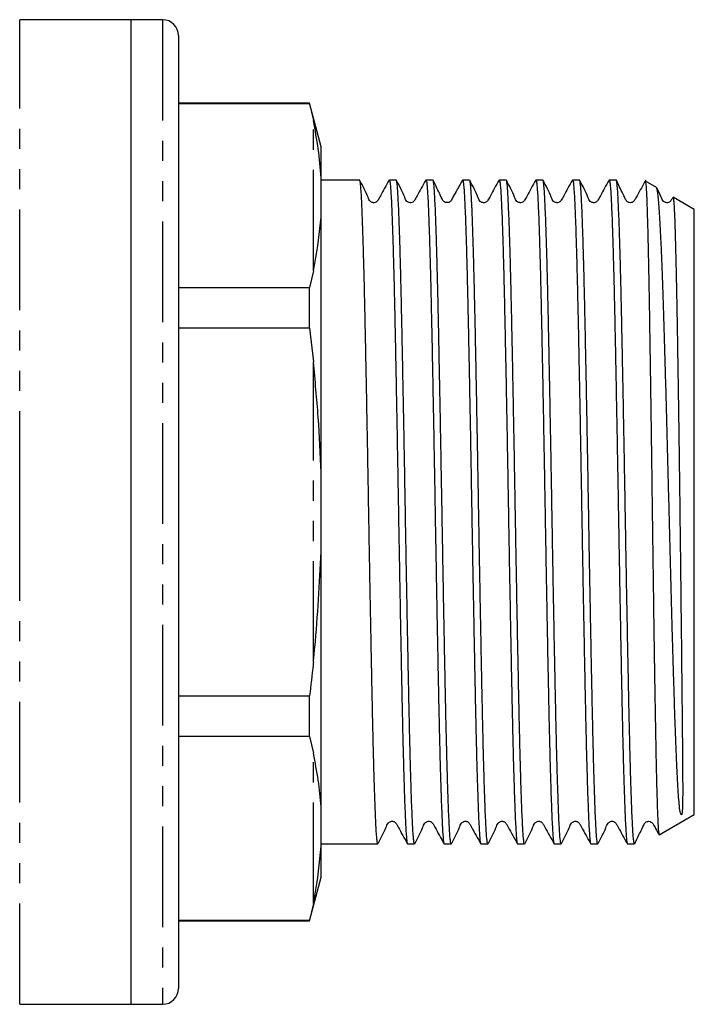
# Model space of a CAD drawing. Extents: x 148 to 259, y 44 to 283.
# Drawn here: x 217 to 259, y 157 to 219 of the extents above; entities that cross this region are included whole.
import ezdxf

# ---------------------------------------------------------------- set-up
doc = ezdxf.new("R2010")
doc.units = 0
doc.linetypes.add('PHANTOM', pattern=[12.7, 6.35, -1.27, 1.27, -1.27, 1.27, -1.27])
doc.layers.get('0').update_dxf_attribs({"linetype": 'CONTINUOUS'})

msp = doc.modelspace()

# ---------------------------------------------------------------- linework, layer by layer
at = {"color": 7, "linetype": 'CONTINUOUS'}
for p, q in [((223.583, 218.645), (216.583, 218.645)), ((225.583, 218.645), (223.583, 218.645)), ((223.583, 218.645), (223.583, 187.645)), ((223.583, 218.645), (223.583, 156.645)), ((226.583, 217.645), (226.583, 157.645)), ((234.846, 213.395), (226.583, 213.395)), ((234.846, 213.353), (226.583, 213.353)), ((235.583, 210.645), (234.846, 213.395)), ((234.846, 213.353), (234.846, 213.395)), ((234.846, 213.353), (235.083, 212.29)), ((235.583, 208.687), (235.583, 210.645)), ((235.583, 206.209), (235.583, 208.687)), ((237.997, 208.545), (235.583, 208.545)), ((240.306, 208.545), (239.867, 208.545)), ((242.615, 208.545), (242.176, 208.545)), ((244.924, 208.545), (244.485, 208.545)), ((247.233, 208.545), (246.794, 208.545)), ((249.542, 208.545), (249.103, 208.545)), ((251.851, 208.545), (251.412, 208.545)), ((254.16, 208.545), (253.721, 208.545)), ((256.705, 208.071), (256.002, 208.477)), ((259.083, 206.698), (257.746, 207.47)), ((259.083, 187.645), (259.083, 206.698)), ((235.583, 190.124), (235.583, 206.209)), ((235.083, 202.839), (234.846, 201.775)), ((226.583, 201.775), (234.846, 201.775)), ((234.846, 199.224), (234.846, 201.775)), ((234.846, 199.224), (226.583, 199.224)), ((234.846, 199.224), (235.083, 197.096)), ((235.583, 185.167), (235.583, 190.124)), ((223.583, 187.645), (223.583, 156.645)), ((259.083, 168.593), (259.083, 187.645)), ((235.583, 169.082), (235.583, 185.167)), ((226.583, 176.067), (234.846, 176.067)), ((234.846, 173.516), (234.846, 176.067)), ((234.846, 173.516), (226.583, 173.516)), ((234.846, 173.516), (235.083, 172.452)), ((235.583, 166.603), (235.583, 169.082)), ((256.875, 167.318), (259.083, 168.593)), ((235.583, 166.745), (236.843, 166.745)), ((235.583, 164.645), (235.583, 166.603)), ((236.843, 166.745), (237.725, 166.745)), ((238.712, 166.745), (239.152, 166.745)), ((241.021, 166.745), (241.461, 166.745)), ((243.33, 166.745), (243.77, 166.745)), ((245.639, 166.745), (246.079, 166.745)), ((247.948, 166.745), (248.388, 166.745)), ((250.257, 166.745), (250.697, 166.745)), ((252.566, 166.745), (253.006, 166.745)), ((254.875, 166.745), (255.315, 166.745)), ((234.846, 161.895), (235.583, 164.645)), ((235.083, 163.001), (234.846, 161.938)), ((226.583, 161.938), (234.846, 161.938)), ((226.583, 161.895), (234.846, 161.895)), ((234.846, 161.895), (234.846, 161.938)), ((216.583, 156.645), (223.583, 156.645)), ((223.583, 156.645), (225.583, 156.645))]:
    msp.add_line(p, q, dxfattribs=at)
at = {"color": 8, "linetype": 'PHANTOM'}
for p, q in [((216.583, 187.645), (216.583, 218.645)), ((225.583, 218.645), (225.583, 156.645)), ((235.083, 202.839), (235.083, 212.29)), ((235.083, 178.195), (235.083, 197.096)), ((216.583, 156.645), (216.583, 187.645)), ((235.083, 163.001), (235.083, 172.452))]:
    msp.add_line(p, q, dxfattribs=at)
at = {"color": 7, "linetype": 'CONTINUOUS'}
for centre, start, end in [((225.583, 217.645), 0, 90), ((225.583, 157.645), 270, 0)]:
    msp.add_arc(centre, 1, start, end, dxfattribs=at)
msp.add_ellipse((237.725, 187.645), major_axis=(1107.649, 0), ratio=0.018869, start_param=4.712389, end_param=4.71328, dxfattribs=at)
for points, knots in [([(235.583, 208.687), (235.529, 209.296), (235.421, 210.515), (235.196, 211.698), (235.083, 212.29)], [0, 0, 0, 0, 0.4996843, 1, 1, 1, 1]), ([(239.152, 166.747), (239.152, 166.746), (239.141, 166.716), (239.12, 166.81), (239.089, 167.012), (239.058, 167.388), (239.028, 167.903), (238.998, 168.555), (238.967, 169.34), (238.935, 170.263), (238.904, 171.312), (238.872, 172.467), (238.841, 173.728), (238.811, 175.1), (238.781, 176.563), (238.75, 178.091), (238.719, 179.685), (238.687, 181.352), (238.655, 183.064), (238.624, 184.792), (238.594, 186.54), (238.563, 188.313), (238.533, 190.082), (238.502, 191.815), (238.47, 193.52), (238.439, 195.2), (238.407, 196.824), (238.376, 198.368), (238.346, 199.838), (238.316, 201.234), (238.285, 202.532), (238.253, 203.712), (238.222, 204.78), (238.19, 205.736), (238.159, 206.561), (238.129, 207.244), (238.099, 207.79), (238.068, 208.199), (238.036, 208.449), (238.013, 208.556), (238, 208.536), (237.997, 208.532)], [0, 0, 0, 0, 0.000375, 0.026842, 0.053308, 0.080544, 0.10778, 0.134246, 0.160713, 0.187949, 0.215184, 0.241651, 0.268118, 0.295353, 0.322589, 0.349055, 0.375522, 0.402758, 0.429993, 0.45646, 0.482927, 0.510162, 0.537398, 0.563865, 0.590331, 0.617567, 0.644802, 0.671269, 0.697736, 0.724972, 0.752208, 0.778674, 0.805141, 0.832376, 0.859612, 0.886079, 0.912546, 0.939781, 0.967017, 0.993484, 1, 1, 1, 1]), ([(239.855, 208.535), (239.665, 208.206), (239.417, 207.778), (239.194, 207.323), (239.095, 207.194), (239.03, 207.151), (238.936, 207.119), (238.837, 207.122), (238.75, 207.148), (238.612, 207.243), (238.428, 207.736), (238.196, 208.179), (238.012, 208.529)], [0, 0, 0, 0, 0.2952385, 0.3838892, 0.4179385, 0.4483738, 0.487584, 0.5120982, 0.5393571, 0.5682572, 0.6579522, 1, 1, 1, 1]), ([(239.867, 208.544), (239.877, 208.531), (239.897, 208.506), (239.928, 208.284), (239.959, 207.922), (239.989, 207.41), (240.02, 206.763), (240.051, 205.984), (240.082, 205.065), (240.114, 204.021), (240.145, 202.87), (240.176, 201.614), (240.207, 200.245), (240.237, 198.785), (240.268, 197.26), (240.299, 195.668), (240.331, 194.003), (240.362, 192.293), (240.393, 190.565), (240.424, 188.818), (240.454, 187.045), (240.485, 185.276), (240.516, 183.542), (240.547, 181.835), (240.579, 180.154), (240.61, 178.527), (240.641, 176.981), (240.671, 175.508), (240.702, 174.108), (240.733, 172.806), (240.764, 171.622), (240.795, 170.55), (240.827, 169.589), (240.858, 168.759), (240.889, 168.071), (240.919, 167.52), (240.95, 167.104), (240.981, 166.849), (241.005, 166.737), (241.018, 166.756), (241.021, 166.76)], [0, 0, 0, 0, 0.025819, 0.052286, 0.079521, 0.106757, 0.133223, 0.15969, 0.186925, 0.214161, 0.240627, 0.267094, 0.29433, 0.321565, 0.348032, 0.374498, 0.401734, 0.42897, 0.455436, 0.481903, 0.509139, 0.536374, 0.562841, 0.589308, 0.616543, 0.643779, 0.670245, 0.696712, 0.723948, 0.751184, 0.77765, 0.804117, 0.831352, 0.858588, 0.885055, 0.911522, 0.938757, 0.965993, 0.99246, 1, 1, 1, 1]), ([(241.461, 166.749), (241.461, 166.748), (241.45, 166.72), (241.429, 166.812), (241.398, 167.02), (241.367, 167.398), (241.336, 167.917), (241.306, 168.573), (241.275, 169.361), (241.243, 170.287), (241.212, 171.339), (241.181, 172.497), (241.15, 173.76), (241.119, 175.135), (241.089, 176.6), (241.058, 178.129), (241.027, 179.725), (240.995, 181.393), (240.964, 183.106), (240.932, 184.835), (240.902, 186.584), (240.872, 188.357), (240.841, 190.124), (240.81, 191.858), (240.779, 193.562), (240.747, 195.24), (240.715, 196.863), (240.684, 198.405), (240.654, 199.873), (240.624, 201.267), (240.593, 202.562), (240.562, 203.739), (240.53, 204.805), (240.499, 205.757), (240.467, 206.579), (240.437, 207.259), (240.407, 207.801), (240.376, 208.208), (240.345, 208.453), (240.321, 208.558), (240.309, 208.537), (240.306, 208.533)], [0, 0, 0, 0, 0.001031, 0.027498, 0.053965, 0.081201, 0.108437, 0.134903, 0.16137, 0.188605, 0.215841, 0.242308, 0.268774, 0.29601, 0.323246, 0.349712, 0.376179, 0.403414, 0.43065, 0.457117, 0.483584, 0.510819, 0.538055, 0.564522, 0.590988, 0.618224, 0.645459, 0.671926, 0.698393, 0.725629, 0.752865, 0.779331, 0.805798, 0.833033, 0.860269, 0.886736, 0.913203, 0.940438, 0.967674, 0.994141, 1, 1, 1, 1]), ([(242.165, 208.537), (241.975, 208.208), (241.728, 207.781), (241.504, 207.325), (241.405, 207.195), (241.339, 207.151), (241.246, 207.119), (241.146, 207.122), (241.059, 207.148), (240.922, 207.243), (240.737, 207.738), (240.505, 208.179), (240.321, 208.53)], [0, 0, 0, 0, 0.29707, 0.385683, 0.419325, 0.449072, 0.487798, 0.512168, 0.539324, 0.568141, 0.657575, 1, 1, 1, 1]), ([(242.176, 208.526), (242.181, 208.53), (242.196, 208.543), (242.222, 208.402), (242.253, 208.116), (242.284, 207.679), (242.314, 207.096), (242.345, 206.373), (242.376, 205.523), (242.407, 204.55), (242.439, 203.445), (242.47, 202.227), (242.501, 200.916), (242.531, 199.514), (242.562, 198.012), (242.593, 196.436), (242.624, 194.813), (242.656, 193.139), (242.687, 191.41), (242.718, 189.654), (242.749, 187.901), (242.779, 186.145), (242.81, 184.384), (242.841, 182.645), (242.873, 180.96), (242.904, 179.32), (242.935, 177.725), (242.966, 176.201), (242.996, 174.773), (243.026, 173.434), (243.058, 172.185), (243.089, 171.047), (243.121, 170.038), (243.152, 169.151), (243.183, 168.389), (243.222, 167.587), (243.27, 166.97), (243.309, 166.667), (243.33, 166.75), (243.33, 166.753)], [0, 0, 0, 0, 0.0128, 0.040038, 0.066506, 0.092975, 0.120213, 0.147451, 0.173919, 0.200388, 0.227625, 0.254863, 0.281332, 0.3078, 0.335038, 0.362276, 0.388745, 0.415213, 0.442451, 0.469688, 0.496157, 0.522626, 0.549863, 0.577101, 0.60357, 0.630038, 0.657276, 0.684513, 0.710982, 0.737451, 0.764688, 0.791926, 0.818395, 0.844863, 0.872101, 0.899338, 0.948297, 0.998463, 1, 1, 1, 1]), ([(243.77, 166.761), (243.767, 166.757), (243.753, 166.737), (243.73, 166.85), (243.699, 167.102), (243.668, 167.516), (243.638, 168.071), (243.607, 168.762), (243.576, 169.583), (243.544, 170.542), (243.513, 171.624), (243.482, 172.81), (243.451, 174.099), (243.42, 175.497), (243.39, 176.984), (243.359, 178.531), (243.328, 180.142), (243.296, 181.823), (243.265, 183.545), (243.234, 185.28), (243.203, 187.032), (243.173, 188.805), (243.142, 190.57), (243.111, 192.296), (243.08, 193.991), (243.048, 195.656), (243.016, 197.264), (242.986, 198.788), (242.956, 200.234), (242.925, 201.604), (242.894, 202.874), (242.863, 204.023), (242.831, 205.058), (242.8, 205.978), (242.768, 206.766), (242.738, 207.41), (242.708, 207.918), (242.677, 208.282), (242.646, 208.507), (242.625, 208.531), (242.615, 208.543)], [0, 0, 0, 0, 0.00786, 0.034327, 0.060793, 0.088029, 0.115264, 0.141731, 0.168197, 0.195433, 0.222668, 0.249135, 0.275602, 0.302838, 0.330073, 0.35654, 0.383006, 0.410242, 0.437477, 0.463944, 0.490411, 0.517647, 0.544882, 0.571349, 0.597816, 0.625051, 0.652287, 0.678753, 0.70522, 0.732456, 0.759692, 0.786158, 0.812625, 0.83986, 0.867096, 0.893563, 0.92003, 0.947265, 0.974501, 1, 1, 1, 1]), ([(244.474, 208.536), (244.34, 208.297), (244.128, 207.916), (243.9, 207.504), (243.8, 207.324), (243.763, 207.257), (243.739, 207.222), (243.661, 207.155), (243.541, 207.113), (243.403, 207.128), (243.319, 207.181), (243.267, 207.231), (243.194, 207.353), (243.001, 207.789), (242.792, 208.205), (242.629, 208.533)], [0, 0, 0, 0, 0.208985, 0.332653, 0.363157, 0.367765, 0.400756, 0.445645, 0.486873, 0.554064, 0.599033, 0.616265, 0.640995, 0.718115, 1, 1, 1, 1]), ([(244.485, 208.529), (244.489, 208.533), (244.503, 208.55), (244.528, 208.423), (244.559, 208.15), (244.59, 207.724), (244.62, 207.162), (244.651, 206.453), (244.682, 205.608), (244.713, 204.644), (244.745, 203.562), (244.776, 202.355), (244.807, 201.042), (244.837, 199.647), (244.867, 198.168), (244.899, 196.599), (244.93, 194.965), (244.962, 193.296), (244.993, 191.587), (245.024, 189.833), (245.055, 188.063), (245.085, 186.307), (245.115, 184.561), (245.147, 182.82), (245.179, 181.114), (245.21, 179.47), (245.241, 177.883), (245.272, 176.351), (245.302, 174.901), (245.333, 173.555), (245.364, 172.307), (245.395, 171.156), (245.427, 170.125), (245.458, 169.229), (245.489, 168.46), (245.52, 167.821), (245.55, 167.325), (245.581, 166.982), (245.61, 166.777), (245.63, 166.762), (245.639, 166.755)], [0, 0, 0, 0, 0.009814, 0.037049, 0.064285, 0.090752, 0.117218, 0.144454, 0.17169, 0.198156, 0.224623, 0.251858, 0.279094, 0.305561, 0.332027, 0.359263, 0.386499, 0.412965, 0.439432, 0.466667, 0.493903, 0.520369, 0.546836, 0.574071, 0.601307, 0.627774, 0.65424, 0.681476, 0.708711, 0.735178, 0.761644, 0.78888, 0.816115, 0.842582, 0.869048, 0.896284, 0.92352, 0.949986, 0.976453, 1, 1, 1, 1]), ([(246.079, 166.759), (246.071, 166.761), (246.053, 166.768), (246.024, 166.954), (245.992, 167.288), (245.962, 167.767), (245.932, 168.384), (245.901, 169.145), (245.87, 170.039), (245.838, 171.05), (245.807, 172.177), (245.776, 173.425), (245.745, 174.776), (245.715, 176.205), (245.684, 177.714), (245.653, 179.309), (245.621, 180.963), (245.59, 182.65), (245.559, 184.371), (245.528, 186.132), (245.497, 187.905), (245.467, 189.658), (245.436, 191.398), (245.405, 193.127), (245.373, 194.817), (245.342, 196.439), (245.311, 198.001), (245.28, 199.503), (245.25, 200.92), (245.219, 202.229), (245.188, 203.437), (245.156, 204.542), (245.125, 205.527), (245.094, 206.374), (245.063, 207.091), (245.033, 207.676), (245.002, 208.118), (244.971, 208.402), (244.945, 208.542), (244.93, 208.53), (244.924, 208.526)], [0, 0, 0, 0, 0.020112, 0.047348, 0.074583, 0.10105, 0.127517, 0.154752, 0.181988, 0.208455, 0.234921, 0.262156, 0.289392, 0.315859, 0.342325, 0.369561, 0.396796, 0.423263, 0.449729, 0.476965, 0.5042, 0.530667, 0.557133, 0.584369, 0.611604, 0.638071, 0.664537, 0.691773, 0.719008, 0.745475, 0.771941, 0.799177, 0.826412, 0.852879, 0.879346, 0.906581, 0.933817, 0.960284, 0.98675, 1, 1, 1, 1]), ([(246.781, 208.533), (246.591, 208.204), (246.344, 207.777), (246.12, 207.322), (246.021, 207.194), (245.956, 207.151), (245.862, 207.119), (245.763, 207.121), (245.676, 207.148), (245.538, 207.243), (245.353, 207.738), (245.121, 208.182), (244.937, 208.534)], [0, 0, 0, 0, 0.297726, 0.38699, 0.421193, 0.451669, 0.490791, 0.51525, 0.542442, 0.571244, 0.660297, 1, 1, 1, 1]), ([(246.794, 208.539), (246.803, 208.53), (246.823, 208.511), (246.853, 208.303), (246.884, 207.95), (246.914, 207.448), (246.945, 206.811), (246.976, 206.04), (247.007, 205.13), (247.039, 204.094), (247.07, 202.95), (247.101, 201.701), (247.132, 200.338), (247.162, 198.884), (247.193, 197.364), (247.224, 195.776), (247.255, 194.115), (247.287, 192.407), (247.318, 190.682), (247.349, 188.935), (247.379, 187.162), (247.41, 185.393), (247.441, 183.657), (247.472, 181.948), (247.504, 180.264), (247.535, 178.633), (247.566, 177.082), (247.596, 175.604), (247.627, 174.198), (247.658, 172.889), (247.689, 171.698), (247.72, 170.618), (247.752, 169.649), (247.783, 168.81), (247.814, 168.113), (247.844, 167.552), (247.875, 167.127), (247.906, 166.861), (247.931, 166.741), (247.945, 166.758), (247.948, 166.762)], [0, 0, 0, 0, 0.024034, 0.0505, 0.077736, 0.104971, 0.131438, 0.157905, 0.18514, 0.212376, 0.238842, 0.265309, 0.292544, 0.31978, 0.346246, 0.372713, 0.399948, 0.427184, 0.453651, 0.480117, 0.507353, 0.534589, 0.561055, 0.587522, 0.614757, 0.641993, 0.66846, 0.694926, 0.722162, 0.749398, 0.775864, 0.802331, 0.829566, 0.856802, 0.883269, 0.909735, 0.936971, 0.964207, 0.990673, 1, 1, 1, 1]), ([(248.388, 166.76), (248.385, 166.755), (248.372, 166.734), (248.349, 166.845), (248.317, 167.095), (248.287, 167.499), (248.257, 168.049), (248.226, 168.741), (248.195, 169.561), (248.164, 170.507), (248.132, 171.584), (248.1, 172.777), (248.07, 174.065), (248.04, 175.447), (248.009, 176.93), (247.978, 178.49), (247.947, 180.101), (247.915, 181.763), (247.884, 183.485), (247.852, 185.236), (247.822, 186.987), (247.792, 188.743), (247.761, 190.508), (247.73, 192.253), (247.698, 193.948), (247.667, 195.599), (247.636, 197.209), (247.604, 198.75), (247.574, 200.198), (247.544, 201.558), (247.513, 202.831), (247.481, 203.995), (247.45, 205.032), (247.419, 205.948), (247.387, 206.741), (247.357, 207.396), (247.327, 207.906), (247.296, 208.272), (247.265, 208.503), (247.244, 208.53), (247.233, 208.544)], [0, 0, 0, 0, 0.00666, 0.033895, 0.060362, 0.086829, 0.114065, 0.141301, 0.167767, 0.194234, 0.221469, 0.248705, 0.275172, 0.301638, 0.328874, 0.35611, 0.382577, 0.409043, 0.436279, 0.463514, 0.489981, 0.516448, 0.543684, 0.57092, 0.597386, 0.623853, 0.651088, 0.678324, 0.704791, 0.731257, 0.758493, 0.785729, 0.812195, 0.838662, 0.865898, 0.893133, 0.9196, 0.946066, 0.973302, 1, 1, 1, 1]), ([(249.09, 208.533), (248.899, 208.203), (248.652, 207.775), (248.429, 207.321), (248.33, 207.193), (248.265, 207.151), (248.172, 207.119), (248.072, 207.121), (247.985, 207.148), (247.847, 207.243), (247.664, 207.736), (247.431, 208.18), (247.247, 208.532)], [0, 0, 0, 0, 0.295651, 0.384747, 0.419182, 0.450114, 0.489599, 0.514177, 0.541461, 0.570353, 0.659797, 1, 1, 1, 1]), ([(249.103, 208.527), (249.107, 208.532), (249.122, 208.547), (249.147, 208.416), (249.178, 208.14), (249.209, 207.713), (249.239, 207.139), (249.27, 206.425), (249.301, 205.584), (249.332, 204.619), (249.364, 203.522), (249.395, 202.311), (249.426, 201.007), (249.456, 199.61), (249.487, 198.114), (249.518, 196.543), (249.549, 194.923), (249.581, 193.252), (249.612, 191.526), (249.643, 189.771), (249.674, 188.018), (249.704, 186.262), (249.735, 184.5), (249.766, 182.76), (249.797, 181.071), (249.829, 179.428), (249.86, 177.828), (249.891, 176.299), (249.921, 174.866), (249.951, 173.521), (249.983, 172.264), (250.014, 171.119), (250.046, 170.102), (250.077, 169.206), (250.108, 168.435), (250.139, 167.802), (250.169, 167.315), (250.199, 166.974), (250.229, 166.774), (250.248, 166.762), (250.257, 166.757)], [0, 0, 0, 0, 0.011013, 0.038248, 0.064715, 0.091182, 0.118417, 0.145653, 0.17212, 0.198586, 0.225822, 0.253057, 0.279524, 0.305991, 0.333226, 0.360462, 0.386929, 0.413395, 0.440631, 0.467866, 0.494333, 0.5208, 0.548035, 0.575271, 0.601738, 0.628204, 0.65544, 0.682675, 0.709142, 0.735609, 0.762844, 0.79008, 0.816546, 0.843013, 0.870248, 0.897484, 0.923951, 0.950417, 0.977653, 1, 1, 1, 1]), ([(251.4, 208.535), (251.209, 208.205), (250.962, 207.777), (250.739, 207.323), (250.64, 207.194), (250.575, 207.152), (250.481, 207.119), (250.382, 207.122), (250.295, 207.148), (250.157, 207.243), (249.973, 207.736), (249.741, 208.18), (249.556, 208.531)], [0, 0, 0, 0, 0.296206, 0.385323, 0.419678, 0.450469, 0.489848, 0.514392, 0.541652, 0.57052, 0.659868, 1, 1, 1, 1]), ([(250.697, 166.759), (250.689, 166.762), (250.671, 166.767), (250.643, 166.946), (250.612, 167.273), (250.581, 167.752), (250.551, 168.367), (250.52, 169.116), (250.489, 170.005), (250.457, 171.022), (250.426, 172.147), (250.395, 173.38), (250.364, 174.726), (250.334, 176.167), (250.303, 177.675), (250.272, 179.252), (250.24, 180.904), (250.209, 182.606), (250.178, 184.327), (250.147, 186.071), (250.116, 187.843), (250.086, 189.613), (250.055, 191.353), (250.024, 193.067), (249.992, 194.759), (249.96, 196.399), (249.929, 197.961), (249.899, 199.452), (249.869, 200.872), (249.838, 202.197), (249.807, 203.406), (249.775, 204.506), (249.744, 205.495), (249.712, 206.355), (249.682, 207.074), (249.652, 207.657), (249.621, 208.106), (249.59, 208.392), (249.568, 208.527), (249.557, 208.526), (249.556, 208.526)], [0, 0, 0, 0, 0.019919, 0.046703, 0.074265, 0.101827, 0.128611, 0.155395, 0.182957, 0.210519, 0.237303, 0.264087, 0.29165, 0.319212, 0.345996, 0.37278, 0.400342, 0.427904, 0.454688, 0.481472, 0.509035, 0.536597, 0.563381, 0.590165, 0.617727, 0.645289, 0.672074, 0.698858, 0.72642, 0.753983, 0.780767, 0.807551, 0.835113, 0.862675, 0.889459, 0.916244, 0.943806, 0.971368, 0.998152, 1, 1, 1, 1]), ([(251.412, 208.529), (251.419, 208.53), (251.436, 208.53), (251.463, 208.365), (251.495, 208.051), (251.525, 207.583), (251.555, 206.979), (251.586, 206.241), (251.617, 205.363), (251.649, 204.356), (251.68, 203.24), (251.712, 202.017), (251.742, 200.678), (251.773, 199.245), (251.803, 197.743), (251.834, 196.171), (251.866, 194.523), (251.897, 192.825), (251.929, 191.107), (251.96, 189.364), (251.99, 187.592), (252.02, 185.821), (252.051, 184.08), (252.082, 182.363), (252.114, 180.668), (252.146, 179.023), (252.177, 177.455), (252.207, 175.958), (252.237, 174.531), (252.268, 173.197), (252.299, 171.98), (252.331, 170.871), (252.362, 169.872), (252.394, 169.001), (252.425, 168.271), (252.455, 167.676), (252.485, 167.217), (252.516, 166.912), (252.543, 166.756), (252.56, 166.761), (252.566, 166.763)], [0, 0, 0, 0, 0.017489, 0.043956, 0.071191, 0.098427, 0.124893, 0.15136, 0.178595, 0.205831, 0.232297, 0.258764, 0.285999, 0.313235, 0.339701, 0.366168, 0.393403, 0.420638, 0.447105, 0.473572, 0.500807, 0.528043, 0.554509, 0.580976, 0.608211, 0.635447, 0.661913, 0.68838, 0.715616, 0.742852, 0.769318, 0.795785, 0.82302, 0.850255, 0.876722, 0.903189, 0.930425, 0.95766, 0.984127, 1, 1, 1, 1]), ([(253.006, 166.763), (252.999, 166.762), (252.982, 166.76), (252.954, 166.926), (252.923, 167.238), (252.893, 167.698), (252.863, 168.304), (252.832, 169.05), (252.801, 169.921), (252.769, 170.915), (252.738, 172.038), (252.706, 173.275), (252.676, 174.601), (252.646, 176.018), (252.615, 177.533), (252.584, 179.12), (252.552, 180.753), (252.521, 182.434), (252.489, 184.168), (252.458, 185.927), (252.428, 187.682), (252.398, 189.436), (252.367, 191.195), (252.335, 192.928), (252.304, 194.607), (252.273, 196.237), (252.241, 197.822), (252.211, 199.333), (252.181, 200.747), (252.15, 202.069), (252.119, 203.301), (252.087, 204.42), (252.056, 205.409), (252.024, 206.274), (251.993, 207.015), (251.963, 207.615), (251.933, 208.069), (251.902, 208.375), (251.875, 208.534), (251.858, 208.529), (251.851, 208.527)], [0, 0, 0, 0, 0.017235, 0.044471, 0.070938, 0.097404, 0.12464, 0.151876, 0.178342, 0.204809, 0.232044, 0.25928, 0.285746, 0.312213, 0.339449, 0.366685, 0.393151, 0.419618, 0.446853, 0.474088, 0.500555, 0.527022, 0.554258, 0.581493, 0.60796, 0.634426, 0.661662, 0.688897, 0.715364, 0.741831, 0.769066, 0.796302, 0.822768, 0.849235, 0.87647, 0.903706, 0.930172, 0.956639, 0.983874, 1, 1, 1, 1]), ([(253.71, 208.536), (253.52, 208.207), (253.273, 207.78), (253.049, 207.325), (252.95, 207.195), (252.884, 207.151), (252.791, 207.119), (252.691, 207.122), (252.604, 207.148), (252.467, 207.243), (252.282, 207.737), (252.05, 208.179), (251.866, 208.529)], [0, 0, 0, 0, 0.296489, 0.385063, 0.418782, 0.448675, 0.487512, 0.511917, 0.539101, 0.567942, 0.657479, 1, 1, 1, 1]), ([(253.721, 208.531), (253.723, 208.535), (253.737, 208.555), (253.76, 208.446), (253.792, 208.193), (253.822, 207.78), (253.852, 207.231), (253.883, 206.546), (253.914, 205.718), (253.946, 204.76), (253.977, 203.69), (254.008, 202.508), (254.04, 201.207), (254.07, 199.81), (254.1, 198.338), (254.131, 196.793), (254.162, 195.167), (254.194, 193.487), (254.225, 191.781), (254.257, 190.047), (254.287, 188.279), (254.317, 186.506), (254.348, 184.758), (254.379, 183.03), (254.411, 181.319), (254.442, 179.653), (254.474, 178.06), (254.504, 176.534), (254.535, 175.072), (254.565, 173.702), (254.596, 172.443), (254.627, 171.29), (254.659, 170.244), (254.691, 169.323), (254.722, 168.541), (254.752, 167.892), (254.782, 167.377), (254.813, 167.012), (254.844, 166.787), (254.865, 166.76), (254.875, 166.746)], [0, 0, 0, 0, 0.007045, 0.033511, 0.060747, 0.087983, 0.114449, 0.140916, 0.168152, 0.195387, 0.221854, 0.24832, 0.275556, 0.302791, 0.329258, 0.355725, 0.38296, 0.410196, 0.436662, 0.463129, 0.490364, 0.5176, 0.544067, 0.570533, 0.597769, 0.625004, 0.651471, 0.677938, 0.705173, 0.732409, 0.758876, 0.785342, 0.812578, 0.839813, 0.86628, 0.892747, 0.919983, 0.947218, 0.973685, 1, 1, 1, 1]), ([(255.315, 166.751), (255.305, 166.76), (255.285, 166.781), (255.255, 166.997), (255.224, 167.355), (255.194, 167.858), (255.163, 168.496), (255.132, 169.279), (255.1, 170.194), (255.069, 171.225), (255.038, 172.369), (255.007, 173.634), (254.976, 175.001), (254.946, 176.444), (254.915, 177.965), (254.884, 179.57), (254.852, 181.233), (254.821, 182.926), (254.79, 184.652), (254.759, 186.416), (254.729, 188.189), (254.698, 189.941), (254.667, 191.677), (254.636, 193.401), (254.604, 195.083), (254.573, 196.696), (254.542, 198.247), (254.511, 199.736), (254.481, 201.138), (254.45, 202.431), (254.419, 203.621), (254.387, 204.708), (254.356, 205.672), (254.325, 206.499), (254.294, 207.195), (254.264, 207.756), (254.233, 208.175), (254.202, 208.434), (254.178, 208.552), (254.164, 208.533), (254.16, 208.529)], [0, 0, 0, 0, 0.024431, 0.051666, 0.078902, 0.105369, 0.131835, 0.159071, 0.186307, 0.212773, 0.23924, 0.266475, 0.293711, 0.320178, 0.346644, 0.37388, 0.401115, 0.427582, 0.454048, 0.481284, 0.508519, 0.534986, 0.561453, 0.588688, 0.615924, 0.64239, 0.668857, 0.696093, 0.723328, 0.749795, 0.776261, 0.803497, 0.830732, 0.857199, 0.883666, 0.910901, 0.938137, 0.964604, 0.99107, 1, 1, 1, 1]), ([(256.019, 208.537), (255.837, 208.21), (255.607, 207.797), (255.37, 207.37), (255.305, 207.252), (255.26, 207.198), (255.18, 207.138), (255.028, 207.109), (254.897, 207.152), (254.792, 207.243), (254.704, 207.447), (254.494, 207.868), (254.311, 208.248), (254.174, 208.532)], [0, 0, 0, 0, 0.285769, 0.36073, 0.382902, 0.398691, 0.456077, 0.506052, 0.576917, 0.619977, 0.676771, 0.757727, 1, 1, 1, 1]), ([(255.994, 208.462), (255.998, 208.464), (256.01, 208.47), (256.029, 208.321), (256.053, 208.026), (256.076, 207.574), (256.099, 206.981), (256.122, 206.254), (256.146, 205.399), (256.17, 204.407), (256.194, 203.296), (256.217, 202.085), (256.241, 200.777), (256.264, 199.363), (256.287, 197.865), (256.31, 196.311), (256.334, 194.697), (256.358, 193.018), (256.382, 191.303), (256.405, 189.582), (256.428, 187.85), (256.451, 186.101), (256.475, 184.365), (256.499, 182.672), (256.522, 181.017), (256.546, 179.394), (256.57, 177.833), (256.593, 176.36), (256.616, 174.967), (256.64, 173.654), (256.663, 172.444), (256.687, 171.357), (256.711, 170.385), (256.735, 169.529), (256.758, 168.805), (256.781, 168.224), (256.804, 167.777), (256.828, 167.476), (256.849, 167.319), (256.863, 167.327), (256.868, 167.329)], [0, 0, 0, 0, 0.013048, 0.039836, 0.066624, 0.09419, 0.121757, 0.148521, 0.175286, 0.202834, 0.230383, 0.257041, 0.283699, 0.311133, 0.338567, 0.365184, 0.3918, 0.419195, 0.44659, 0.473118, 0.499647, 0.526949, 0.554251, 0.580719, 0.607187, 0.634428, 0.661669, 0.688068, 0.714467, 0.741637, 0.768808, 0.795127, 0.821447, 0.848534, 0.875621, 0.90189, 0.92816, 0.955198, 0.982237, 1, 1, 1, 1]), ([(257.742, 207.463), (257.743, 207.465), (257.752, 207.481), (257.77, 207.377), (257.793, 207.138), (257.817, 206.745), (257.84, 206.224), (257.863, 205.573), (257.886, 204.786), (257.91, 203.876), (257.934, 202.861), (257.958, 201.742), (257.982, 200.512), (258.005, 199.19), (258.027, 197.799), (258.051, 196.338), (258.075, 194.801), (258.106, 192.7), (258.136, 190.52), (258.163, 188.316), (258.183, 186.65), (258.203, 185.006), (258.221, 183.382), (258.24, 181.773), (258.263, 179.701), (258.284, 177.734), (258.303, 175.922), (258.319, 174.27), (258.334, 172.718), (258.345, 171.395), (258.35, 170.511), (258.35, 169.83), (258.346, 169.277), (258.334, 168.902), (258.318, 168.701), (258.3, 168.622), (258.293, 168.602), (258.288, 168.593), (258.285, 168.588), (258.284, 168.585), (258.282, 168.583), (258.28, 168.582), (258.279, 168.58), (258.278, 168.579), (258.277, 168.579), (258.276, 168.578), (258.274, 168.578), (258.272, 168.577), (258.268, 168.576), (258.258, 168.581), (258.237, 168.61), (258.191, 168.761), (258.126, 169.234), (258.064, 170.086), (258.008, 171.16), (257.951, 172.384), (257.894, 173.82), (257.84, 175.436), (257.785, 177.189), (257.728, 179.113), (257.67, 181.164), (257.627, 182.763), (257.583, 184.388), (257.541, 186.042), (257.499, 187.726), (257.457, 189.412), (257.414, 191.074), (257.371, 192.715), (257.327, 194.337), (257.283, 195.918), (257.24, 197.431), (257.198, 198.881), (257.156, 200.268), (257.114, 201.567), (257.071, 202.759), (257.027, 203.85), (256.984, 204.838), (256.94, 205.706), (256.897, 206.441), (256.856, 207.047), (256.814, 207.524), (256.771, 207.855), (256.732, 208.039), (256.708, 208.054), (256.698, 208.06)], [0, 0, 0, 0, 0.002379, 0.016617, 0.03127, 0.045923, 0.060143, 0.074364, 0.089001, 0.103639, 0.117797, 0.131954, 0.146524, 0.161093, 0.175241, 0.189389, 0.203951, 0.218514, 0.246666, 0.261162, 0.275657, 0.289762, 0.303866, 0.318384, 0.332901, 0.360995, 0.375462, 0.389928, 0.416412, 0.433631, 0.448056, 0.461126, 0.473647, 0.486496, 0.492918, 0.494012, 0.494527, 0.494782, 0.494868, 0.494927, 0.494968, 0.495004, 0.495026, 0.495039, 0.495049, 0.495059, 0.495069, 0.495087, 0.495139, 0.495376, 0.496316, 0.500069, 0.51509, 0.542519, 0.556636, 0.570753, 0.598175, 0.612273, 0.62637, 0.654633, 0.66918, 0.683728, 0.697987, 0.712246, 0.726918, 0.74159, 0.755883, 0.770175, 0.784877, 0.799578, 0.81397, 0.828362, 0.84317, 0.857978, 0.87242, 0.886863, 0.90172, 0.916576, 0.931101, 0.945626, 0.960569, 0.975512, 0.990105, 1, 1, 1, 1]), ([(257.728, 207.457), (257.696, 207.395), (257.646, 207.296), (257.566, 207.194), (257.501, 207.151), (257.407, 207.119), (257.308, 207.121), (257.221, 207.148), (257.083, 207.243), (256.963, 207.572), (256.815, 207.857), (256.716, 208.049)], [0, 0, 0, 0, 0.112737, 0.178724, 0.237341, 0.312819, 0.360097, 0.41269, 0.468412, 0.640709, 1, 1, 1, 1]), ([(235.083, 202.839), (235.114, 202.992), (235.348, 204.145), (235.474, 205.25), (235.583, 206.209)], [0, 0, 0, 0, 0.1331902, 1, 1, 1, 1]), ([(235.583, 190.124), (235.529, 191.288), (235.421, 193.615), (235.196, 195.936), (235.083, 197.096)], [0, 0, 0, 0, 0.499684, 1, 1, 1, 1]), ([(235.083, 178.195), (235.114, 178.503), (235.348, 180.822), (235.474, 183.149), (235.583, 185.167)], [0, 0, 0, 0, 0.13319, 1, 1, 1, 1]), ([(235.083, 178.195), (235.078, 178.14), (235.005, 177.43), (234.922, 176.721), (234.846, 176.067)], [0, 0, 0, 0, 0.07751, 1, 1, 1, 1]), ([(235.583, 169.082), (235.529, 169.637), (235.421, 170.746), (235.196, 171.883), (235.083, 172.452)], [0, 0, 0, 0, 0.499684, 1, 1, 1, 1]), ([(239.167, 166.762), (239.344, 167.098), (239.576, 167.539), (239.749, 168.014), (239.879, 168.129), (239.955, 168.161), (240.056, 168.176), (240.153, 168.154), (240.257, 168.101), (240.343, 167.967), (240.578, 167.521), (240.812, 167.107), (241.01, 166.755)], [0, 0, 0, 0, 0.303805, 0.397518, 0.435365, 0.467754, 0.507652, 0.531697, 0.55764, 0.610506, 0.669434, 1, 1, 1, 1]), ([(241.475, 166.76), (241.652, 167.096), (241.883, 167.535), (242.057, 168.012), (242.188, 168.128), (242.264, 168.162), (242.366, 168.176), (242.461, 168.154), (242.566, 168.101), (242.652, 167.967), (242.888, 167.52), (243.121, 167.106), (243.319, 166.754)], [0, 0, 0, 0, 0.305181, 0.398603, 0.436034, 0.467782, 0.50725, 0.531172, 0.557025, 0.609719, 0.668565, 1, 1, 1, 1]), ([(243.782, 166.757), (243.959, 167.093), (244.19, 167.531), (244.365, 168.011), (244.495, 168.127), (244.573, 168.161), (244.674, 168.176), (244.769, 168.154), (244.874, 168.101), (244.96, 167.967), (245.196, 167.52), (245.429, 167.107), (245.627, 166.756)], [0, 0, 0, 0, 0.305488, 0.398592, 0.435685, 0.466942, 0.506125, 0.529977, 0.555795, 0.608482, 0.667416, 1, 1, 1, 1]), ([(246.092, 166.758), (246.269, 167.094), (246.5, 167.533), (246.674, 168.011), (246.804, 168.127), (246.881, 168.161), (246.982, 168.176), (247.078, 168.154), (247.183, 168.101), (247.269, 167.968), (247.504, 167.522), (247.737, 167.109), (247.935, 166.758)], [0, 0, 0, 0, 0.303888, 0.397024, 0.434355, 0.466046, 0.505556, 0.529516, 0.555424, 0.608333, 0.667458, 1, 1, 1, 1]), ([(248.402, 166.76), (248.579, 167.096), (248.81, 167.536), (248.984, 168.012), (249.114, 168.128), (249.19, 168.161), (249.292, 168.176), (249.388, 168.154), (249.492, 168.101), (249.578, 167.967), (249.813, 167.522), (250.047, 167.108), (250.245, 166.757)], [0, 0, 0, 0, 0.303806, 0.397277, 0.434906, 0.466999, 0.506734, 0.530744, 0.556673, 0.609564, 0.668583, 1, 1, 1, 1]), ([(250.712, 166.762), (250.889, 167.099), (251.121, 167.539), (251.294, 168.014), (251.424, 168.129), (251.5, 168.161), (251.601, 168.176), (251.697, 168.154), (251.802, 168.101), (251.888, 167.967), (252.123, 167.521), (252.356, 167.107), (252.555, 166.755)], [0, 0, 0, 0, 0.303545, 0.397258, 0.435135, 0.467581, 0.507525, 0.531586, 0.557543, 0.610448, 0.669411, 1, 1, 1, 1]), ([(253.02, 166.761), (253.197, 167.097), (253.429, 167.536), (253.603, 168.013), (253.733, 168.128), (253.809, 168.162), (253.911, 168.176), (254.007, 168.154), (254.111, 168.101), (254.197, 167.967), (254.433, 167.52), (254.666, 167.106), (254.864, 166.754)], [0, 0, 0, 0, 0.304891, 0.398416, 0.43597, 0.4679, 0.507483, 0.531435, 0.557309, 0.610035, 0.668883, 1, 1, 1, 1]), ([(255.328, 166.758), (255.446, 167.004), (255.635, 167.397), (255.846, 167.815), (255.932, 168.008), (255.976, 168.069), (256.013, 168.106), (256.103, 168.16), (256.233, 168.179), (256.361, 168.138), (256.43, 168.077), (256.469, 168.024), (256.535, 167.9), (256.665, 167.67), (256.783, 167.456), (256.853, 167.33)], [0, 0, 0, 0, 0.253776, 0.404839, 0.442907, 0.453646, 0.491009, 0.54734, 0.598171, 0.678689, 0.730725, 0.749719, 0.776986, 0.867245, 1, 1, 1, 1]), ([(235.083, 163.001), (235.114, 163.157), (235.348, 164.323), (235.474, 165.545), (235.583, 166.603)], [0, 0, 0, 0, 0.13319, 1, 1, 1, 1])]:
    msp.add_open_spline(points, degree=3, knots=knots, dxfattribs=at)

doc.saveas('drawing.dxf')
